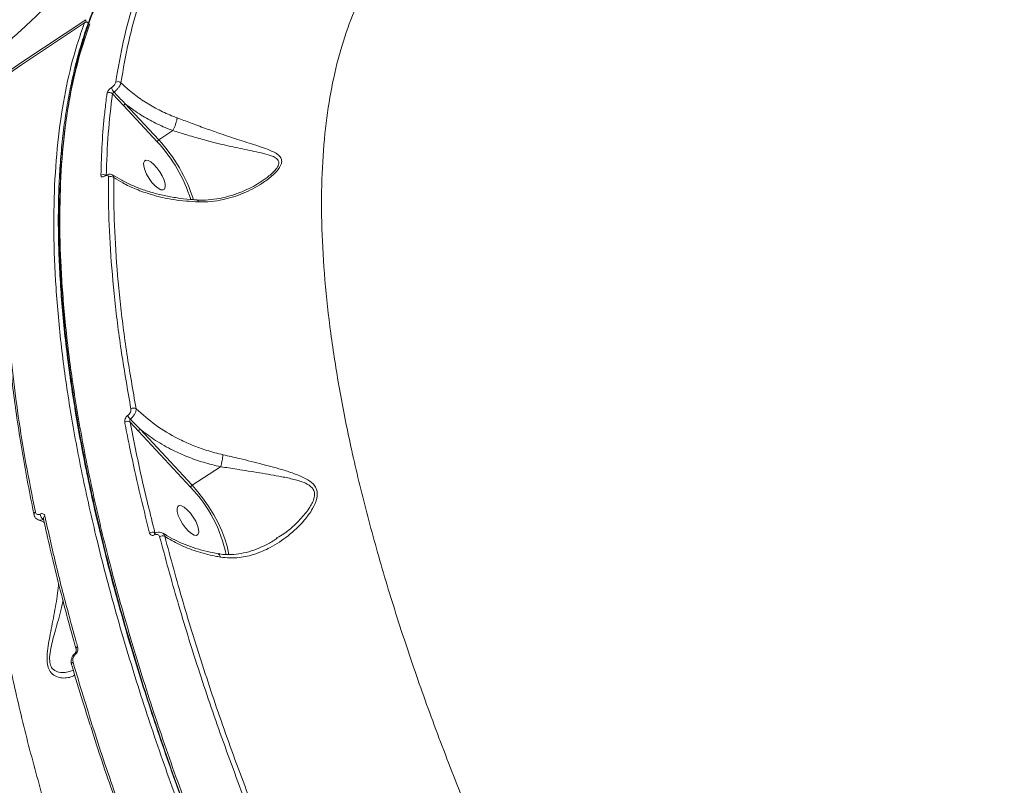
# Model space of a CAD drawing. Units: millimetres. Extents: x -1167 to 10687, y -395 to 7264.
# Drawn here: x 1708 to 1963, y 4638 to 4837 of the extents above; entities that cross this region are included whole.
import ezdxf

# ---------------------------------------------------------------- set-up
doc = ezdxf.new("R2010")
doc.units = ezdxf.units.MM
doc.layers.add('DiKom', color=7, linetype='Continuous')

msp = doc.modelspace()

# ---------------------------------------------------------------- linework, layer by layer
at = {"layer": 'DiKom', "color": 7, "linetype": 'Continuous', "lineweight": 15}
for p, q in [((1731.66, 4817.42), (1734.56, 4814.28)), ((1734.56, 4814.28), (1743.23, 4804.96)), ((1743.64, 4805.48), (1734.97, 4814.81)), ((1747.32, 4807.87), (1743.64, 4805.48)), ((1770.14, 4794.65), (1770, 4794.56)), ((1736.21, 4732.33), (1738.37, 4729.99)), ((1738.37, 4729.99), (1751.89, 4715.46)), ((1752.3, 4715.99), (1738.79, 4730.52)), ((1759.68, 4720.78), (1752.3, 4715.99)), ((1711.31, 4708.36), (1711.32, 4708.33)), ((1742.74, 4703.6), (1742.65, 4703.67)), ((1774.28, 4702.32), (1774.08, 4702.19))]:
    msp.add_line(p, q, dxfattribs=at)
at = {"layer": 'DiKom', "color": 7, "linetype": 'Continuous', "lineweight": 15, "flags": 128}
for points in [[(1692, 4813.86), (1708.09, 4824.96), (1724.4, 4835.79)], [(1724.71, 4836.62), (1708.39, 4825.79), (1692.31, 4814.68)], [(1724.4, 4835.79), (1724.44, 4835.86), (1724.46, 4835.88)], [(1740.89, 4800.15), (1740.31, 4800.22), (1739.91, 4799.97), (1739.73, 4799.43), (1739.77, 4798.64), (1740.04, 4797.67), (1740.5, 4796.59), (1741.13, 4795.49), (1741.88, 4794.46), (1742.68, 4793.58), (1743.46, 4792.93), (1744.17, 4792.55), (1744.75, 4792.49), (1745.14, 4792.73), (1745.33, 4793.27), (1745.29, 4794.06), (1745.02, 4795.04), (1744.55, 4796.12), (1743.92, 4797.22), (1743.18, 4798.25), (1742.38, 4799.13), (1741.6, 4799.78), (1740.89, 4800.15)], [(1761.8, 4698.01), (1761.73, 4698.47), (1761.36, 4700.23), (1760.78, 4702.13), (1759.99, 4704.14), (1759.03, 4706.21), (1757.9, 4708.31), (1756.63, 4710.38), (1755.26, 4712.37), (1753.81, 4714.26), (1752.3, 4715.99)], [(1749.55, 4710.66), (1748.97, 4710.72), (1748.57, 4710.48), (1748.39, 4709.94), (1748.43, 4709.15), (1748.69, 4708.17), (1749.16, 4707.09), (1749.79, 4705.99), (1750.54, 4704.96), (1751.33, 4704.08), (1752.12, 4703.43), (1752.83, 4703.06), (1753.41, 4702.99), (1753.8, 4703.24), (1753.99, 4703.78), (1753.95, 4704.57), (1753.68, 4705.54), (1753.21, 4706.63), (1752.58, 4707.73), (1751.84, 4708.75), (1751.04, 4709.63), (1750.26, 4710.28), (1749.55, 4710.66)], [(1722.01, 4672.11), (1721.97, 4672.19), (1721.95, 4672.26), (1721.93, 4672.33), (1721.92, 4672.38), (1721.92, 4672.43), (1721.93, 4672.47), (1721.96, 4672.49), (1721.99, 4672.51)], [(1721.06, 4669.47), (1721.07, 4669.44), (1721.08, 4669.44)]]:
    msp.add_lwpolyline(points, dxfattribs=at)
at = {"layer": 'DiKom', "color": 7, "linetype": 'Continuous', "lineweight": 15}
for centre, radius, start, end in [((1724.95, 4834.9), 1.05, 61.7093, 121.5993), ((1725.01, 4835.04), 1, 61.8974, 123.0573), ((1725.62, 4836.47), 0.92, 170.5823, 209.0373), ((1733.06, 4819.45), 1.12, 45.2411, 121.0836), ((1730.84, 4816.66), 1.12, 42.9823, 121.2728), ((1734.15, 4819.88), 2.91, 197.3604, 224.0873), ((1735.41, 4814.04), 0.886, 119.8715, 164.026), ((1744.09, 4804.71), 0.886, 119.8677, 164.0298), ((1714.68, 4778.35), 39.03, 17.4074, 42.9734), ((1714.1, 4778), 40.34, 17.1696, 42.9275), ((1729.26, 4795.31), 1.17, 59.6738, 121.5734), ((1729.96, 4796.03), 0.314, 122.7283, 174.2336), ((1731.24, 4794.84), 1.16, 49.3357, 121.805), ((1737.14, 4734.72), 1.27, 59.3662, 123.5076), ((1735.53, 4731.28), 1.26, 57.0105, 123.9651), ((1738.53, 4735.37), 3.18, 204.1906, 225.3712), ((1739.23, 4729.75), 0.886, 119.8677, 164.0298), ((1752.74, 4715.22), 0.886, 119.8607, 164.0368), ((1726.56, 4690.95), 35.25, 11.4564, 44.0547), ((1711.99, 4708.43), 0.679, 117.3895, 185.6188), ((1714.49, 4708.52), 1.57, 180.6184, 242.752), ((1714.44, 4707.4), 0.671, 116.8881, 187.0169), ((1742.03, 4702.5), 1.32, 62.0088, 124.7308), ((1743, 4703.24), 0.452, 128.8654, 195.7821), ((1744.64, 4701.52), 1.36, 65.1849, 124.2847), ((1722.89, 4673.58), 0.643, 114.8746, 186.778), ((1721.71, 4669.54), 0.646, 115.0969, 186.0262)]:
    msp.add_arc(centre, radius, start, end, dxfattribs=at)
for points, knots in [([(1895.43, 4493.29), (1892.14, 4498.61), (1885.55, 4509.26), (1876.11, 4525.36), (1867, 4541.5), (1858.18, 4557.88), (1849.67, 4574.45), (1841.51, 4591.17), (1833.84, 4607.79), (1826.47, 4624.71), (1819.49, 4641.89), (1812.95, 4659.25), (1807.02, 4676.43), (1801.74, 4693.36), (1797.15, 4709.97), (1793.36, 4725.88), (1790.35, 4741.05), (1788.1, 4755.46), (1786.56, 4769.36), (1785.79, 4782.68), (1785.79, 4795.35), (1786.56, 4807.1), (1788.09, 4817.89), (1790.33, 4827.74), (1793.33, 4836.81), (1797.09, 4845.04), (1801.64, 4852.37), (1806.51, 4858.25), (1811.56, 4862.83), (1815.3, 4865.67), (1817.62, 4866.91), (1818.13, 4867.18)], [0, 0, 0, 0, 0.032434, 0.064907, 0.097379, 0.129813, 0.163577, 0.197385, 0.231192, 0.264956, 0.301667, 0.338406, 0.375117, 0.412901, 0.450715, 0.488498, 0.525088, 0.561705, 0.598295, 0.635952, 0.67364, 0.711297, 0.7478, 0.784331, 0.820833, 0.8584, 0.895997, 0.933564, 0.962721, 0.991879, 1, 1, 1, 1]), ([(1744.89, 4858.34), (1743.46, 4855.7), (1740.59, 4850.43), (1737.18, 4841.33), (1734.37, 4831.43), (1733.11, 4824.08), (1732.49, 4820.4)], [0, 0, 0, 0, 0.248595, 0.49719, 0.748595, 1, 1, 1, 1]), ([(1733.85, 4820.24), (1734.46, 4823.87), (1735.7, 4831.12), (1738.48, 4840.97), (1741.89, 4850.1), (1744.78, 4855.42), (1746.22, 4858.08)], [0, 0, 0, 0, 0.248594, 0.497189, 0.748595, 1, 1, 1, 1]), ([(1735.8, 4855.77), (1735.36, 4855.18), (1734.04, 4853.39), (1732.03, 4850.14), (1729.77, 4846.02), (1727.69, 4841.62), (1725.79, 4836.96), (1724.09, 4832.05), (1722.57, 4826.91), (1721.26, 4821.56), (1720.15, 4816.01), (1719.24, 4810.25), (1718.53, 4804.27), (1718.02, 4798.1), (1717.7, 4791.7), (1717.59, 4785.1), (1717.67, 4778.28), (1717.96, 4771.25), (1718.44, 4764), (1719.12, 4756.54), (1719.99, 4748.9), (1721.06, 4741.12), (1722.32, 4733.2), (1723.77, 4725.15), (1725.41, 4716.96), (1727.24, 4708.64), (1729.26, 4700.17), (1731.47, 4691.56), (1733.87, 4682.8), (1736.46, 4673.9), (1739.25, 4664.84), (1742.23, 4655.64), (1745.39, 4646.32), (1748.72, 4636.94), (1752.2, 4627.5), (1755.85, 4618.02), (1759.66, 4608.49), (1763.62, 4598.9), (1767.75, 4589.26), (1772.04, 4579.56), (1776.49, 4569.79), (1781.1, 4559.97), (1785.89, 4550.07), (1790.84, 4540.11), (1795.94, 4530.12), (1801.17, 4520.12), (1806.52, 4510.17), (1811.97, 4500.26), (1817.53, 4490.4), (1823.21, 4480.57), (1829, 4470.78), (1834.91, 4461.03), (1840.93, 4451.3), (1847.07, 4441.6), (1853.33, 4431.93), (1859.72, 4422.28), (1865.75, 4413.35), (1869.68, 4407.67), (1871.42, 4405.16)], [0, 0, 0, 0, 0.008877, 0.026799, 0.044786, 0.062858, 0.081034, 0.099307, 0.11756, 0.135712, 0.153795, 0.171826, 0.189825, 0.207812, 0.225806, 0.24382, 0.261873, 0.279987, 0.298181, 0.316469, 0.334758, 0.352946, 0.37105, 0.389091, 0.407089, 0.425065, 0.44304, 0.46103, 0.479053, 0.497129, 0.515279, 0.533524, 0.551803, 0.570007, 0.588121, 0.606166, 0.624164, 0.642133, 0.660096, 0.67807, 0.696071, 0.71412, 0.732238, 0.750444, 0.76872, 0.786955, 0.805089, 0.823148, 0.841154, 0.859125, 0.877084, 0.895051, 0.913039, 0.931069, 0.949161, 0.967336, 0.985601, 1, 1, 1, 1]), ([(1871.98, 4405.46), (1869.38, 4409.22), (1862.4, 4419.35), (1851.3, 4436.12), (1838.84, 4455.77), (1826.69, 4475.81), (1814.92, 4496.19), (1803.57, 4516.83), (1792.89, 4537.28), (1782.91, 4557.48), (1773.64, 4577.37), (1764.91, 4597.27), (1756.78, 4617.1), (1749.31, 4636.81), (1742.64, 4655.96), (1736.8, 4674.48), (1731.75, 4692.36), (1727.42, 4709.86), (1723.87, 4726.93), (1721.1, 4743.48), (1719.2, 4759.16), (1718.14, 4773.93), (1717.9, 4787.77), (1718.46, 4800.92), (1719.87, 4813.29), (1722.14, 4824.82), (1725.2, 4835.27), (1729.09, 4844.56), (1732.71, 4851.42), (1735.32, 4854.82), (1736.12, 4855.86)], [0, 0, 0, 0, 0.021555, 0.058071, 0.094615, 0.13113, 0.168706, 0.206313, 0.24389, 0.280405, 0.316949, 0.353465, 0.391041, 0.428648, 0.466224, 0.50274, 0.539284, 0.575799, 0.613376, 0.650983, 0.688559, 0.725074, 0.761618, 0.798134, 0.83571, 0.873317, 0.910893, 0.947409, 0.983953, 1, 1, 1, 1]), ([(1676.19, 4807.46), (1677.85, 4808.69), (1681.15, 4811.16), (1686.02, 4814.99), (1690.65, 4818.76), (1695.01, 4822.41), (1699.28, 4826.09), (1703.41, 4829.74), (1707.36, 4833.31), (1711.07, 4836.75), (1714.49, 4840), (1717.63, 4843.04), (1719.42, 4844.83), (1720.32, 4845.73)], [0, 0, 0, 0, 0.102184, 0.204367, 0.292491, 0.380892, 0.469013, 0.557404, 0.646077, 0.734467, 0.822883, 0.911581, 1, 1, 1, 1]), ([(1724.4, 4835.79), (1723.73, 4833.88), (1721.92, 4828.71), (1719.62, 4819.5), (1717.72, 4807.95), (1716.61, 4795.39), (1716.33, 4781.82), (1716.89, 4767.26), (1718.29, 4752.04), (1720.5, 4736.22), (1723.49, 4719.89), (1727.29, 4702.77), (1731.93, 4684.9), (1737.41, 4666.31), (1743.62, 4647.43), (1750.52, 4628.31), (1758.05, 4609.04), (1766.33, 4589.3), (1775.37, 4569.13), (1785.16, 4548.62), (1795.36, 4528.43), (1805.89, 4508.65), (1816.68, 4489.33), (1828.04, 4469.92), (1839.94, 4450.48), (1852.37, 4431.07), (1865.21, 4411.85), (1878.45, 4392.89), (1892.05, 4374.25), (1906.04, 4355.88), (1920.4, 4337.84), (1935.08, 4320.21), (1949.77, 4303.39), (1964.41, 4287.4), (1978.96, 4272.28), (1993.64, 4257.76), (2008.42, 4243.94), (2023.24, 4230.88), (2036.92, 4219.53), (2045.56, 4212.9), (2049.38, 4209.97)], [0, 0, 0, 0, 0.015652, 0.042167, 0.068704, 0.09522, 0.122506, 0.149814, 0.177101, 0.203617, 0.230153, 0.256669, 0.283955, 0.311264, 0.33855, 0.365066, 0.391602, 0.418118, 0.445404, 0.472713, 0.499999, 0.52556, 0.55114, 0.576701, 0.602949, 0.629218, 0.655467, 0.681983, 0.708519, 0.735035, 0.762321, 0.78963, 0.816916, 0.843432, 0.869969, 0.896485, 0.923771, 0.951079, 0.978365, 1, 1, 1, 1]), ([(1871.56, 4405.17), (1869.8, 4407.68), (1863.71, 4416.34), (1853.65, 4431.52), (1841.4, 4450.61), (1829.55, 4469.95), (1818.14, 4489.42), (1807.21, 4508.95), (1796.67, 4528.73), (1786.57, 4548.73), (1776.94, 4568.91), (1767.93, 4588.96), (1759.58, 4608.79), (1751.94, 4628.31), (1745.03, 4647.45), (1738.87, 4666.17), (1733.47, 4684.45), (1728.84, 4702.24), (1724.99, 4719.45), (1721.94, 4736), (1719.85, 4750.84), (1718.57, 4764.08), (1717.91, 4775.85), (1717.79, 4787.1), (1718.22, 4797.91), (1719.22, 4808.24), (1720.82, 4818.04), (1722.94, 4827.23), (1724.84, 4832.77), (1725.79, 4835.54)], [0, 0, 0, 0, 0.01588, 0.054688, 0.093609, 0.132588, 0.171567, 0.210488, 0.249296, 0.289589, 0.330009, 0.370493, 0.410978, 0.451398, 0.49169, 0.531983, 0.572403, 0.612888, 0.653372, 0.693792, 0.734085, 0.766734, 0.799416, 0.832099, 0.864748, 0.898542, 0.932374, 0.966206, 1, 1, 1, 1]), ([(1732.49, 4820.4), (1732.46, 4820.31), (1732.41, 4820.12), (1732.17, 4819.76), (1731.85, 4819.4), (1731.56, 4819.15), (1731.4, 4819.03), (1731.37, 4819.01)], [0, 0, 0, 0, 0.237819, 0.475537, 0.713524, 0.951517, 1, 1, 1, 1]), ([(1732.06, 4817.85), (1732.1, 4817.89), (1732.36, 4818.09), (1732.83, 4818.52), (1733.35, 4819.14), (1733.73, 4819.76), (1733.81, 4820.08), (1733.85, 4820.24)], [0, 0, 0, 0, 0.048543, 0.286735, 0.524705, 0.762281, 1, 1, 1, 1]), ([(1748.4, 4811.18), (1748.09, 4811.3), (1746.49, 4811.9), (1743.69, 4813.17), (1740.15, 4815.2), (1736.81, 4817.54), (1734.84, 4819.33), (1733.85, 4820.24)], [0, 0, 0, 0, 0.056392, 0.28829, 0.522768, 0.760006, 1, 1, 1, 1]), ([(1730.26, 4817.61), (1730.22, 4817.27), (1729.99, 4815.57), (1729.48, 4811.3), (1728.91, 4804.62), (1728.74, 4799.08), (1728.65, 4796.31)], [0, 0, 0, 0, 0.050768, 0.253853, 0.626699, 1, 1, 1, 1]), ([(1730.05, 4796.17), (1730.17, 4799.86), (1730.42, 4807.25), (1731.24, 4814.03), (1731.66, 4817.42)], [0, 0, 0, 0, 0.499449, 1, 1, 1, 1]), ([(1731.37, 4819.01), (1731.34, 4818.99), (1731.18, 4818.87), (1730.9, 4818.62), (1730.57, 4818.26), (1730.34, 4817.9), (1730.29, 4817.71), (1730.26, 4817.61)], [0, 0, 0, 0, 0.047916, 0.285638, 0.52363, 0.761776, 1, 1, 1, 1]), ([(1731.66, 4817.42), (1731.67, 4817.45), (1731.69, 4817.51), (1731.78, 4817.62), (1731.89, 4817.73), (1731.99, 4817.81), (1732.05, 4817.85), (1732.06, 4817.85)], [0, 0, 0, 0, 0.238535, 0.477025, 0.714985, 0.952226, 1, 1, 1, 1]), ([(1734.97, 4814.81), (1734.75, 4815.03), (1733.77, 4816.03), (1732.81, 4817.05), (1732.06, 4817.85)], [0, 0, 0, 0, 0.218551, 1, 1, 1, 1]), ([(1734.97, 4814.81), (1736.16, 4813.91), (1738.48, 4812.18), (1742.32, 4810.01), (1745.29, 4808.65), (1747, 4808), (1747.32, 4807.87)], [0, 0, 0, 0, 0.320828, 0.62235, 0.927229, 1, 1, 1, 1]), ([(1748.4, 4811.18), (1748.4, 4811.15), (1748.39, 4811.04), (1748.35, 4810.73), (1748.21, 4810.15), (1747.97, 4809.38), (1747.66, 4808.57), (1747.44, 4808.11), (1747.33, 4807.88)], [0, 0, 0, 0, 0.035017, 0.155247, 0.366428, 0.577625, 0.788809, 1, 1, 1, 1]), ([(1753.99, 4789.38), (1755.06, 4789.39), (1757.21, 4789.41), (1761.13, 4790.08), (1765.66, 4791.52), (1769.89, 4793.74), (1772.64, 4795.77), (1774.13, 4797.21), (1775.07, 4798.41), (1775.58, 4799.62), (1775.44, 4800.65), (1774.83, 4801.45), (1773.67, 4802.26), (1771.83, 4803.06), (1768.8, 4804.1), (1764.7, 4805.38), (1760.06, 4806.91), (1755.71, 4808.45), (1751.98, 4809.83), (1749.54, 4810.75), (1748.4, 4811.18)], [0, 0, 0, 0, 0.051564, 0.103894, 0.193805, 0.286397, 0.343697, 0.372758, 0.402467, 0.436679, 0.467108, 0.49646, 0.52697, 0.580376, 0.634947, 0.725167, 0.818122, 0.880203, 0.94389, 1, 1, 1, 1]), ([(1747.32, 4807.87), (1747.33, 4807.87), (1747.33, 4807.87), (1747.33, 4807.88), (1747.33, 4807.88)], [0, 0, 0, 0, 0.677899, 1, 1, 1, 1]), ([(1747.33, 4807.88), (1747.33, 4807.88), (1748.43, 4807.53), (1750.85, 4806.76), (1754.53, 4805.69), (1758.86, 4804.54), (1763.56, 4803.47), (1767.71, 4802.62), (1770.88, 4801.96), (1772.86, 4801.4), (1774.08, 4800.79), (1774.68, 4800.14), (1774.83, 4799.31), (1774.31, 4798.22), (1773.35, 4797.12), (1772, 4795.9), (1770.84, 4795.13), (1770.14, 4794.65)], [0, 0, 0, 0, 0.000047, 0.081094, 0.173223, 0.265474, 0.400079, 0.53479, 0.612389, 0.68976, 0.740967, 0.771129, 0.810756, 0.855572, 0.895827, 0.93627, 1, 1, 1, 1]), ([(1728.65, 4796.31), (1728.65, 4796.28), (1728.65, 4796.15), (1728.73, 4795.98), (1728.95, 4795.87), (1729.27, 4795.89), (1729.52, 4796.01), (1729.64, 4796.07)], [0, 0, 0, 0, 0.079595, 0.319474, 0.5498, 0.774856, 1, 1, 1, 1]), ([(1729.79, 4796.3), (1729.78, 4796.3), (1729.73, 4796.27), (1729.66, 4796.24), (1729.65, 4796.24), (1729.64, 4796.24)], [0, 0, 0, 0, 0.109953, 0.57307, 1, 1, 1, 1]), ([(1729.64, 4796.07), (1729.77, 4796.12), (1730.02, 4796.24), (1730.32, 4796.25), (1730.54, 4796.15), (1730.62, 4795.98), (1730.63, 4795.86), (1730.63, 4795.83)], [0, 0, 0, 0, 0.226334, 0.452703, 0.682346, 0.920747, 1, 1, 1, 1]), ([(1731.65, 4796.35), (1731.63, 4796.36), (1731.5, 4796.49), (1731.13, 4796.59), (1730.6, 4796.6), (1730.15, 4796.49), (1729.88, 4796.33), (1729.79, 4796.28)], [0, 0, 0, 0, 0.026706, 0.286, 0.547822, 0.863192, 1, 1, 1, 1]), ([(1731.99, 4795.72), (1731.98, 4795.78), (1731.95, 4796.01), (1731.85, 4796.25), (1731.68, 4796.32), (1731.64, 4796.33)], [0, 0, 0, 0, 0.212533, 0.854598, 1, 1, 1, 1]), ([(1753.62, 4789.94), (1753.28, 4789.95), (1751.78, 4790), (1749.19, 4790.3), (1745.87, 4790.83), (1742.66, 4791.58), (1739.59, 4792.53), (1736.7, 4793.66), (1734.03, 4794.94), (1732.45, 4795.92), (1731.68, 4796.4)], [0, 0, 0, 0, 0.039771, 0.174749, 0.311422, 0.449459, 0.588423, 0.727798, 0.866972, 1, 1, 1, 1]), ([(1730.63, 4795.83), (1730.62, 4793.75), (1730.6, 4787.69), (1731.03, 4777.16), (1732.16, 4764.01), (1733.9, 4750.26), (1735.59, 4740.61), (1736.43, 4735.78)], [0, 0, 0, 0, 0.114454, 0.334765, 0.555075, 0.777538, 1, 1, 1, 1]), ([(1737.78, 4735.82), (1736.95, 4740.58), (1735.27, 4750.12), (1733.54, 4763.8), (1732.4, 4776.98), (1731.96, 4787.57), (1731.98, 4793.65), (1731.99, 4795.72)], [0, 0, 0, 0, 0.220311, 0.440621, 0.663084, 0.885546, 1, 1, 1, 1]), ([(1731.99, 4795.72), (1732.75, 4795.24), (1734.56, 4794.12), (1737.77, 4792.62), (1742.13, 4791.09), (1747.5, 4789.84), (1751.81, 4789.53), (1753.99, 4789.38)], [0, 0, 0, 0, 0.130165, 0.308135, 0.488274, 0.74085, 1, 1, 1, 1]), ([(1770.15, 4794.64), (1769.83, 4794.42), (1768.88, 4793.78), (1767.02, 4792.81), (1764.52, 4791.72), (1761.71, 4790.79), (1758.73, 4790.15), (1756.02, 4789.82), (1754.31, 4789.87), (1753.6, 4789.89)], [0, 0, 0, 0, 0.069693, 0.208827, 0.364809, 0.540033, 0.715959, 0.882741, 1, 1, 1, 1]), ([(1753.99, 4789.38), (1753.98, 4789.4), (1753.92, 4789.57), (1753.8, 4789.8), (1753.67, 4789.82), (1753.62, 4789.83)], [0, 0, 0, 0, 0.06153, 0.617188, 1, 1, 1, 1]), ([(1704.37, 4756.51), (1704.4, 4756.04), (1704.58, 4753.17), (1705.11, 4747.72), (1705.96, 4740.14), (1707.02, 4732.37), (1708.28, 4724.44), (1709.7, 4716.43), (1710.8, 4711), (1711.35, 4708.33)], [0, 0, 0, 0, 0.03141, 0.193572, 0.355841, 0.518181, 0.680558, 0.842921, 1, 1, 1, 1]), ([(1711.68, 4709.03), (1710.83, 4713.25), (1709.14, 4721.7), (1707.19, 4733.93), (1705.64, 4745.83), (1705, 4753.41), (1704.69, 4757.21)], [0, 0, 0, 0, 0.249096, 0.498193, 0.749097, 1, 1, 1, 1]), ([(1698.9, 4749.42), (1698.58, 4745.63), (1697.95, 4738.04), (1697.93, 4725.68), (1698.59, 4712.53), (1700.02, 4698.51), (1702.23, 4683.69), (1705.17, 4668.37), (1708.81, 4652.63), (1713.1, 4636.54), (1718.13, 4619.83), (1723.89, 4602.55), (1730.39, 4584.72), (1737.49, 4566.75), (1745.15, 4548.7), (1753.32, 4530.63), (1762.13, 4512.25), (1771.57, 4493.61), (1781.63, 4474.78), (1792.09, 4456.16), (1802.9, 4437.8), (1814.02, 4419.76), (1825.62, 4401.75), (1837.67, 4383.83), (1850.15, 4366.08), (1862.78, 4348.87), (1875.54, 4332.24), (1888.35, 4316.23), (1901.43, 4300.58), (1914.74, 4285.38), (1928.23, 4270.67), (1940.67, 4257.78), (1952.03, 4246.5), (1958.87, 4240.06), (1962.29, 4236.84)], [0, 0, 0, 0, 0.031178, 0.062381, 0.093559, 0.125644, 0.157755, 0.18984, 0.22102, 0.252224, 0.283405, 0.31549, 0.347601, 0.379686, 0.410889, 0.442116, 0.473319, 0.505426, 0.537558, 0.569665, 0.60092, 0.632198, 0.663452, 0.69561, 0.727794, 0.759952, 0.791284, 0.822641, 0.853973, 0.886209, 0.918471, 0.950707, 0.97533, 1, 1, 1, 1]), ([(1736.43, 4735.78), (1736.44, 4735.65), (1736.46, 4735.38), (1736.31, 4734.91), (1736.05, 4734.47), (1735.8, 4734.2), (1735.65, 4734.08), (1735.63, 4734.07)], [0, 0, 0, 0, 0.24786, 0.495892, 0.736467, 0.967042, 1, 1, 1, 1]), ([(1736.3, 4733.11), (1736.33, 4733.13), (1736.57, 4733.33), (1736.99, 4733.77), (1737.46, 4734.47), (1737.77, 4735.21), (1737.78, 4735.61), (1737.78, 4735.82)], [0, 0, 0, 0, 0.033358, 0.266442, 0.50827, 0.755287, 1, 1, 1, 1]), ([(1760.31, 4723.88), (1758.89, 4724.23), (1756.16, 4724.91), (1752.25, 4726.34), (1747.76, 4728.41), (1742.71, 4731.42), (1739.44, 4734.34), (1737.78, 4735.82)], [0, 0, 0, 0, 0.164792, 0.31844, 0.473522, 0.733307, 1, 1, 1, 1]), ([(1735.63, 4734.07), (1735.62, 4734.06), (1735.47, 4733.94), (1735.21, 4733.67), (1734.95, 4733.21), (1734.79, 4732.73), (1734.82, 4732.46), (1734.83, 4732.32)], [0, 0, 0, 0, 0.02991, 0.261774, 0.503937, 0.752007, 1, 1, 1, 1]), ([(1736.21, 4732.33), (1736.19, 4732.4), (1736.14, 4732.53), (1736.13, 4732.75), (1736.17, 4732.94), (1736.24, 4733.04), (1736.28, 4733.09), (1736.3, 4733.1), (1736.3, 4733.11)], [0, 0, 0, 0, 0.272557, 0.532631, 0.76673, 0.931945, 0.974155, 1, 1, 1, 1]), ([(1738.79, 4730.52), (1738.57, 4730.74), (1737.74, 4731.59), (1736.91, 4732.46), (1736.3, 4733.11)], [0, 0, 0, 0, 0.256365, 1, 1, 1, 1]), ([(1734.83, 4732.32), (1734.92, 4731.85), (1735.37, 4729.49), (1736.56, 4723.61), (1738.54, 4714.55), (1740.36, 4707.24), (1741.27, 4703.58)], [0, 0, 0, 0, 0.050766, 0.253846, 0.626695, 1, 1, 1, 1]), ([(1742.65, 4703.67), (1741.44, 4708.54), (1739.01, 4718.31), (1737.15, 4727.65), (1736.21, 4732.33)], [0, 0, 0, 0, 0.49945, 1, 1, 1, 1]), ([(1738.79, 4730.52), (1740.11, 4729.52), (1742.77, 4727.51), (1746.97, 4725.16), (1751.14, 4723.29), (1755.28, 4721.82), (1758.18, 4721.13), (1759.68, 4720.78)], [0, 0, 0, 0, 0.219895, 0.442774, 0.623673, 0.806258, 1, 1, 1, 1]), ([(1759.62, 4697.36), (1760.43, 4697.27), (1762.07, 4697.07), (1765.09, 4697.24), (1768.64, 4698.04), (1772.93, 4699.9), (1777.31, 4702.8), (1781, 4706.31), (1783.49, 4709.67), (1784.67, 4712.27), (1784.82, 4714.38), (1784.04, 4716.1), (1782.18, 4717.57), (1779.44, 4718.79), (1775.54, 4720.07), (1770.58, 4721.41), (1765.2, 4722.76), (1761.72, 4723.56), (1760.31, 4723.88)], [0, 0, 0, 0, 0.0401, 0.080889, 0.149973, 0.221163, 0.31257, 0.406697, 0.468106, 0.518449, 0.550951, 0.585753, 0.630847, 0.68855, 0.747828, 0.839795, 0.934575, 1, 1, 1, 1]), ([(1759.69, 4720.78), (1759.75, 4721.03), (1759.87, 4721.52), (1760.05, 4722.36), (1760.2, 4723.15), (1760.27, 4723.64), (1760.3, 4723.85), (1760.31, 4723.88)], [0, 0, 0, 0, 0.244005, 0.487995, 0.731996, 0.957116, 1, 1, 1, 1]), ([(1759.68, 4720.78), (1759.68, 4720.78), (1759.68, 4720.78), (1759.68, 4720.78), (1759.69, 4720.78), (1759.69, 4720.78)], [0, 0, 0, 0, 0.497254, 0.910542, 1, 1, 1, 1]), ([(1759.69, 4720.78), (1759.69, 4720.78), (1761.09, 4720.56), (1764.49, 4720.04), (1769.83, 4719.19), (1774.76, 4718.36), (1778.73, 4717.52), (1781.47, 4716.7), (1783.27, 4715.62), (1783.87, 4714.6), (1784.08, 4713.64), (1783.95, 4712.57), (1783.37, 4711.22), (1782.27, 4709.39), (1779.92, 4706.65), (1777.09, 4704), (1774.88, 4702.67), (1774.28, 4702.32)], [0, 0, 0, 0, 0.000084, 0.093287, 0.224899, 0.360168, 0.441019, 0.523294, 0.582812, 0.616913, 0.62699, 0.66835, 0.701545, 0.735695, 0.82097, 0.951503, 1, 1, 1, 1]), ([(1711.34, 4708.37), (1711.37, 4708.21), (1711.45, 4707.83), (1711.82, 4707.33), (1712.22, 4707.13), (1712.41, 4707.04)], [0, 0, 0, 0, 0.256402, 0.647577, 1, 1, 1, 1]), ([(1712.92, 4708.51), (1712.78, 4708.46), (1712.52, 4708.36), (1712.17, 4708.4), (1711.88, 4708.58), (1711.73, 4708.82), (1711.69, 4708.99), (1711.68, 4709.03)], [0, 0, 0, 0, 0.221127, 0.441873, 0.674491, 0.925137, 1, 1, 1, 1]), ([(1712.38, 4707.02), (1712.7, 4706.9), (1713.33, 4706.68), (1713.79, 4706.4), (1714.01, 4706.27)], [0, 0, 0, 0, 0.523935, 1, 1, 1, 1]), ([(1712.41, 4707.05), (1712.43, 4707.03), (1712.63, 4706.92), (1713.1, 4706.9), (1713.55, 4707.05), (1713.77, 4707.13)], [0, 0, 0, 0, 0.061585, 0.526698, 1, 1, 1, 1]), ([(1714.14, 4707.99), (1714.13, 4708.03), (1714.09, 4708.2), (1713.94, 4708.44), (1713.66, 4708.61), (1713.31, 4708.65), (1713.05, 4708.56), (1712.92, 4708.51)], [0, 0, 0, 0, 0.073334, 0.322504, 0.555031, 0.777393, 1, 1, 1, 1]), ([(1713.78, 4707.32), (1714.35, 4704.7), (1715.53, 4699.3), (1717.56, 4690.93), (1719.79, 4682.29), (1721.43, 4676.43), (1722.25, 4673.51)], [0, 0, 0, 0, 0.238449, 0.49325, 0.747178, 1, 1, 1, 1]), ([(1722.62, 4674.16), (1722.47, 4674.68), (1721.74, 4677.24), (1719.81, 4684.27), (1717, 4695.13), (1715.09, 4703.7), (1714.14, 4707.99)], [0, 0, 0, 0, 0.044143, 0.220722, 0.610016, 1, 1, 1, 1]), ([(1741.27, 4703.58), (1741.28, 4703.56), (1741.33, 4703.4), (1741.47, 4703.17), (1741.78, 4702.99), (1742.16, 4702.96), (1742.43, 4703.06), (1742.57, 4703.12)], [0, 0, 0, 0, 0.054613, 0.291354, 0.527845, 0.76396, 1, 1, 1, 1]), ([(1742.57, 4703.12), (1742.71, 4703.17), (1742.98, 4703.27), (1743.37, 4703.24), (1743.67, 4703.06), (1743.82, 4702.82), (1743.86, 4702.67), (1743.87, 4702.64)], [0, 0, 0, 0, 0.236431, 0.472938, 0.709873, 0.946842, 1, 1, 1, 1]), ([(1742.72, 4703.59), (1742.71, 4703.59), (1742.67, 4703.56), (1742.63, 4703.56), (1742.63, 4703.56), (1742.63, 4703.56)], [0, 0, 0, 0, 0.128827, 0.681847, 1, 1, 1, 1]), ([(1744.67, 4703.52), (1744.5, 4703.62), (1744.14, 4703.83), (1743.45, 4703.84), (1742.97, 4703.73), (1742.73, 4703.59), (1742.72, 4703.59)], [0, 0, 0, 0, 0.284822, 0.622195, 0.976957, 1, 1, 1, 1]), ([(1743.87, 4702.64), (1745.38, 4697.05), (1748.41, 4685.85), (1753.83, 4668.42), (1759.86, 4650.58), (1764.45, 4638.36), (1766.75, 4632.24)], [0, 0, 0, 0, 0.248596, 0.497193, 0.748597, 1, 1, 1, 1]), ([(1745.2, 4702.75), (1745.19, 4702.8), (1745.12, 4703.05), (1744.98, 4703.34), (1744.75, 4703.46), (1744.7, 4703.49)], [0, 0, 0, 0, 0.144004, 0.785583, 1, 1, 1, 1]), ([(1759.08, 4698.24), (1758.38, 4698.36), (1756.63, 4698.66), (1753.97, 4699.36), (1751.11, 4700.31), (1748.43, 4701.46), (1746.3, 4702.55), (1745.16, 4703.32), (1744.76, 4703.58)], [0, 0, 0, 0, 0.125501, 0.316058, 0.508128, 0.701413, 0.895517, 1, 1, 1, 1]), ([(1768.03, 4632.51), (1765.76, 4638.55), (1761.23, 4650.61), (1755.23, 4668.35), (1749.78, 4685.81), (1746.73, 4697.11), (1745.2, 4702.75)], [0, 0, 0, 0, 0.248598, 0.497194, 0.748597, 1, 1, 1, 1]), ([(1745.2, 4702.75), (1746.43, 4702.01), (1748.92, 4700.51), (1753.33, 4698.8), (1756.99, 4697.83), (1759.16, 4697.45), (1759.62, 4697.36)], [0, 0, 0, 0, 0.299161, 0.603991, 0.916351, 1, 1, 1, 1]), ([(1774.31, 4702.24), (1774.08, 4702.08), (1773.01, 4701.32), (1770.99, 4700.26), (1768.33, 4699.13), (1765.7, 4698.38), (1763.15, 4698.02), (1760.94, 4697.95), (1759.59, 4698.16), (1759.05, 4698.25)], [0, 0, 0, 0, 0.050999, 0.238231, 0.417091, 0.586741, 0.747308, 0.899668, 1, 1, 1, 1]), ([(1759.06, 4698.17), (1759.12, 4698.17), (1759.3, 4698.14), (1759.47, 4697.86), (1759.58, 4697.55), (1759.61, 4697.4), (1759.62, 4697.36)], [0, 0, 0, 0, 0.250048, 0.683931, 0.927782, 1, 1, 1, 1]), ([(1717.69, 4690.52), (1717.68, 4690.35), (1717.55, 4688.41), (1716.89, 4684.42), (1715.99, 4679.78), (1715.29, 4676.18), (1714.86, 4673.6), (1714.64, 4671.15), (1714.84, 4669.07), (1715.56, 4667.44), (1716.8, 4666.44), (1718.3, 4666), (1719.82, 4666.02), (1721.05, 4666.29), (1721.66, 4666.7), (1721.88, 4666.84)], [0, 0, 0, 0, 0.013699, 0.154241, 0.298974, 0.360214, 0.422255, 0.492007, 0.547934, 0.603912, 0.68608, 0.769828, 0.8554, 0.948947, 1, 1, 1, 1]), ([(1721.5, 4668.1), (1721.19, 4667.96), (1720.41, 4667.62), (1718.99, 4667.4), (1717.43, 4667.53), (1716.13, 4668.22), (1715.43, 4669.6), (1715.3, 4671.48), (1715.66, 4673.72), (1716.23, 4676.1), (1717.16, 4679.46), (1718.13, 4682.83), (1718.67, 4685.34), (1718.84, 4686.09)], [0, 0, 0, 0, 0.071377, 0.177054, 0.28243, 0.379902, 0.443619, 0.507149, 0.589349, 0.665297, 0.741414, 0.923019, 1, 1, 1, 1]), ([(1722.01, 4672.11), (1722.13, 4672.23), (1722.37, 4672.48), (1722.6, 4672.99), (1722.71, 4673.54), (1722.68, 4673.95), (1722.62, 4674.14), (1722.62, 4674.16)], [0, 0, 0, 0, 0.214775, 0.425935, 0.681706, 0.964156, 1, 1, 1, 1]), ([(1721.81, 4672.31), (1721.71, 4672.22), (1721.41, 4671.94), (1721.11, 4671.3), (1720.93, 4670.48), (1720.94, 4669.85), (1721.06, 4669.53), (1721.08, 4669.48)], [0, 0, 0, 0, 0.129291, 0.385314, 0.650368, 0.936602, 1, 1, 1, 1]), ([(1721.43, 4670.13), (1721.39, 4670.34), (1721.33, 4670.71), (1721.45, 4671.28), (1721.67, 4671.76), (1721.9, 4671.99), (1722.01, 4672.11)], [0, 0, 0, 0, 0.329195, 0.57975, 0.788588, 1, 1, 1, 1]), ([(1722.22, 4673.58), (1722.24, 4673.54), (1722.27, 4673.45), (1722.29, 4673.2), (1722.23, 4672.93), (1722.14, 4672.73), (1722.06, 4672.6), (1721.98, 4672.51), (1721.91, 4672.46), (1721.88, 4672.44), (1721.87, 4672.43), (1721.86, 4672.43)], [0, 0, 0, 0, 0.163795, 0.42961, 0.605189, 0.722296, 0.804923, 0.865026, 0.928844, 0.986689, 1, 1, 1, 1]), ([(1721.1, 4669.44), (1721.14, 4669.33), (1722.01, 4666.25), (1723.58, 4661.06), (1725.21, 4655.93), (1725.87, 4653.84)], [0, 0, 0, 0, 0.023288, 0.601781, 1, 1, 1, 1]), ([(1746.67, 4598.35), (1744.21, 4604.49), (1739.3, 4616.76), (1732.7, 4634.86), (1726.64, 4652.72), (1723.17, 4664.32), (1721.43, 4670.13)], [0, 0, 0, 0, 0.248595, 0.49719, 0.748595, 1, 1, 1, 1]), ([(1725.99, 4653.67), (1726.15, 4653.11), (1728.07, 4646.82), (1732.4, 4634.32), (1738.95, 4616.22), (1743.92, 4603.84), (1746.4, 4597.65)], [0, 0, 0, 0, 0.030822, 0.351465, 0.675732, 1, 1, 1, 1])]:
    msp.add_open_spline(points, degree=3, knots=knots, dxfattribs=at)

doc.saveas('drawing.dxf')
